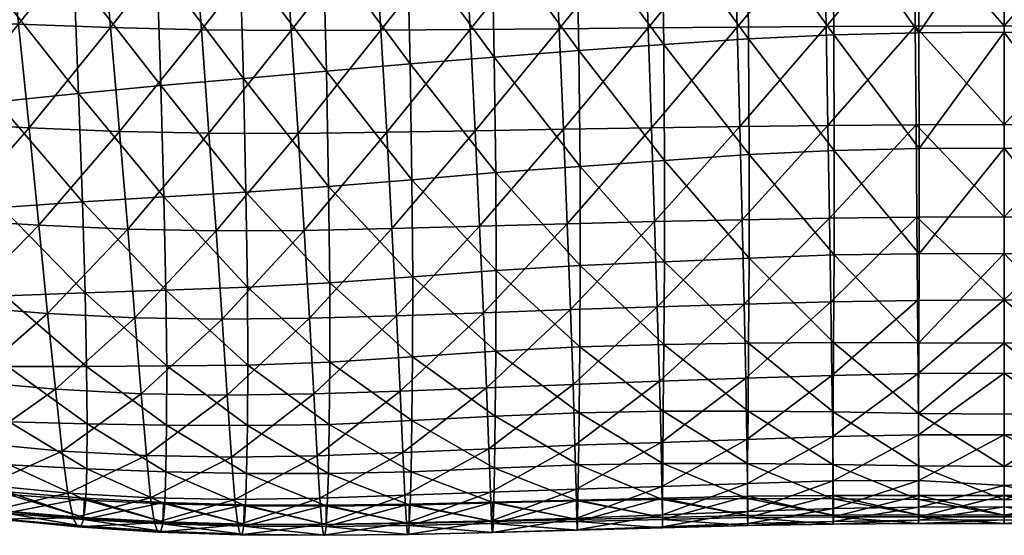
# Model space of a CAD drawing. Units: inches. Extents: x -15 to 15, y -14 to 14.
# Drawn here: x -7.4 to 0, y -14 to -10.1 of the extents above; entities that cross this region are included whole.
import ezdxf

# ---------------------------------------------------------------- set-up
doc = ezdxf.new("R2010")
doc.units = ezdxf.units.IN
doc.header["$MEASUREMENT"] = 0
doc.layers.add('AFUCH-3-STVL', color=11, linetype='Continuous')

msp = doc.modelspace()

# ---------------------------------------------------------------- meshes
at = {"layer": 'AFUCH-3-STVL'}
mesh = msp.add_polyface(dxfattribs=at)
corners = [(-0.6781, -9.3902, 10.1122), (-0.0025, -9.3895, 10.1117), (-0.0025, -8.5917, 10.3516), (-0.0025, -10.1705, 9.825), (-0.6714, -10.1718, 9.8254), (-0.0026, -10.9122, 9.4705), (-0.6646, -10.9145, 9.4717), (-0.0026, -11.6055, 9.0551), (-0.6586, -11.6091, 9.0575), (-0.0025, -12.2309, 8.5744), (-0.0026, -11.0881, 0.9367), (-0.0025, -11.8823, 1.3375), (-0.6415, -11.8842, 1.3392), (-0.6411, -11.0921, 0.9373), (-0.0025, -10.2163, 0.6086), (-0.6427, -10.221, 0.61), (-0.0026, -9.284, 0.3605), (-0.6464, -9.2894, 0.3618), (-0.0025, -8.3118, 0.1845), (-2.0297, -9.3945, 10.1158), (-1.3547, -9.392, 10.1135), (-1.3688, -8.5925, 10.3531), (-0.686, -8.5919, 10.352), (-2.0089, -10.1793, 9.8308), (-1.3405, -10.1747, 9.8271), (-1.9895, -10.9266, 9.4808), (-1.3276, -10.919, 9.4746), (-1.9715, -11.6275, 9.0726), (-1.3156, -11.6165, 9.0632), (-1.3048, -12.2459, 8.5875), (-1.9318, -9.3339, 0.3509), (-1.2896, -9.3049, 0.3603), (-1.2825, -10.2362, 0.6076), (-1.9223, -10.2667, 0.5952), (-1.2793, -11.1067, 0.9334), (-1.2801, -11.8922, 1.34), (-1.917, -11.1375, 0.9211), (-1.9174, -11.9163, 1.3345), (-1.2982, -8.3326, 0.1844)]
mesh.append_faces([[corners[k] for k in face] for face in [(0, 1, 2), (3, 1, 0), (0, 4, 3), (5, 3, 4), (4, 6, 5), (7, 5, 6), (6, 8, 7), (9, 7, 8), (12, 13, 10), (14, 10, 13), (13, 15, 14), (16, 14, 15), (15, 17, 16), (18, 16, 17), (19, 20, 21), (20, 0, 22), (23, 24, 20), (0, 20, 24), (24, 4, 0), (25, 26, 24), (4, 24, 26), (26, 6, 4), (27, 28, 26), (6, 26, 28), (28, 8, 6), (8, 28, 29), (30, 31, 32), (33, 32, 34), (13, 34, 32), (32, 15, 13), (34, 13, 12), (36, 34, 35), (15, 32, 31), (31, 17, 15), (17, 31, 38)]], dxfattribs={"vtx0": -1, "vtx1": -1, "vtx2": -1})
mesh.append_faces([[corners[k] for k in face] for face in [(10, 11, 12)]], dxfattribs={"vtx0": -1, "vtx2": -1})
mesh.append_faces([[corners[k] for k in face] for face in [(12, 35, 34), (35, 37, 36)]], dxfattribs={"vtx1": -1, "vtx2": -1})
mesh = msp.add_polyface(dxfattribs=at)
corners = [(-0.0025, -8.5917, 10.3516), (-0.0025, -9.3895, 10.1117), (0.673, -9.3902, 10.1122), (-0.0025, -10.1705, 9.825), (0.6663, -10.1718, 9.8254), (-0.0026, -10.9122, 9.4705), (0.6595, -10.9145, 9.4717), (-0.0026, -11.6055, 9.0551), (0.6535, -11.6091, 9.0575), (-0.0025, -12.2309, 8.5744), (0.6364, -11.8842, 1.3392), (-0.0025, -11.8823, 1.3375), (-0.0026, -11.0881, 0.9367), (0.636, -11.0921, 0.9374), (-0.0025, -10.2163, 0.6086), (0.6375, -10.221, 0.61), (-0.0026, -9.284, 0.3605), (0.6413, -9.2894, 0.3618), (-0.0025, -8.3118, 0.1845), (1.3636, -8.5925, 10.3531), (1.3495, -9.392, 10.1135), (2.0243, -9.3945, 10.1158), (0.6809, -8.5919, 10.352), (1.3353, -10.1747, 9.8271), (2.0035, -10.1793, 9.8308), (1.3224, -10.919, 9.4746), (1.9842, -10.9266, 9.4808), (1.3103, -11.6165, 9.0632), (1.9662, -11.6275, 9.0726), (1.2996, -12.2459, 8.5875), (1.2773, -10.2362, 0.6076), (1.2844, -9.3049, 0.3603), (1.9264, -9.3339, 0.3509), (1.2741, -11.1067, 0.9334), (1.917, -10.2667, 0.5952), (1.2749, -11.8922, 1.34), (1.9117, -11.1375, 0.9211), (1.293, -8.3326, 0.1844)]
mesh.append_faces([[corners[k] for k in face] for face in [(0, 1, 2), (2, 1, 3), (3, 4, 2), (4, 3, 5), (5, 6, 4), (6, 5, 7), (7, 8, 6), (8, 7, 9), (12, 13, 10), (13, 12, 14), (14, 15, 13), (15, 14, 16), (16, 17, 15), (17, 16, 18), (19, 20, 21), (22, 2, 20), (20, 23, 24), (23, 20, 2), (2, 4, 23), (23, 25, 26), (25, 23, 4), (4, 6, 25), (25, 27, 28), (27, 25, 6), (6, 8, 27), (29, 27, 8), (30, 31, 32), (33, 30, 34), (30, 33, 13), (13, 15, 30), (10, 13, 33), (35, 33, 36), (31, 30, 15), (15, 17, 31), (37, 31, 17)]], dxfattribs={"vtx0": -1, "vtx1": -1, "vtx2": -1})
mesh.append_faces([[corners[k] for k in face] for face in [(33, 35, 10)]], dxfattribs={"vtx0": -1, "vtx2": -1})
mesh.append_faces([[corners[k] for k in face] for face in [(10, 11, 12)]], dxfattribs={"vtx1": -1, "vtx2": -1})
mesh = msp.add_polyface(dxfattribs=at)
corners = [(-1.3547, -9.392, 10.1135), (-2.0297, -9.3945, 10.1158), (-2.0089, -10.1793, 9.8308), (-1.3405, -10.1747, 9.8271), (-1.9895, -10.9266, 9.4808), (-1.3276, -10.919, 9.4746), (-1.9715, -11.6275, 9.0726), (-1.3156, -11.6165, 9.0632), (-1.9562, -12.2623, 8.6023), (-1.9174, -11.9163, 1.3345), (-2.5535, -11.9443, 1.3329), (-2.5535, -11.1811, 0.9039), (-1.917, -11.1375, 0.9211), (-3.1887, -11.2265, 0.8949), (-3.1876, -11.9717, 1.3402), (-3.1984, -10.3554, 0.5683), (-2.5605, -10.309, 0.5783), (-1.9318, -9.3339, 0.3509), (-2.5743, -9.3719, 0.341), (-2.5905, -8.3955, 0.1733), (-3.2146, -9.4162, 0.335), (-3.2348, -8.4362, 0.1743), (-1.9223, -10.2667, 0.5952), (-1.2825, -10.2362, 0.6076), (-1.2793, -11.1067, 0.9334), (-1.2896, -9.3049, 0.3603), (-1.9449, -8.3594, 0.1793), (-3.3798, -9.4007, 10.1251), (-2.7055, -9.3974, 10.1193), (-2.7339, -8.5938, 10.3572), (-2.0513, -8.5932, 10.3547), (-3.346, -10.1912, 9.8438), (-2.6776, -10.185, 9.836), (-3.3142, -10.9469, 9.5009), (-2.6525, -10.9356, 9.4889), (-3.2858, -11.6578, 9.1016), (-2.6288, -11.6417, 9.0854), (-3.2611, -12.3037, 8.6418), (-2.6086, -12.2821, 8.6206)]
mesh.append_faces([[corners[k] for k in face] for face in [(0, 1, 2), (3, 2, 4), (5, 4, 6), (7, 6, 8), (11, 12, 9), (15, 16, 11), (17, 18, 19), (18, 20, 21), (22, 16, 18), (18, 17, 22), (20, 18, 16), (16, 15, 20), (23, 22, 17), (24, 12, 22), (16, 22, 12), (12, 11, 16), (25, 17, 26), (27, 28, 29), (28, 1, 30), (31, 32, 28), (28, 27, 31), (1, 28, 32), (32, 2, 1), (33, 34, 32), (32, 31, 33), (2, 32, 34), (34, 4, 2), (35, 36, 34), (34, 33, 35), (4, 34, 36), (36, 6, 4), (36, 35, 37), (6, 36, 38)]], dxfattribs={"vtx0": -1, "vtx1": -1, "vtx2": -1})
mesh.append_faces([[corners[k] for k in face] for face in [(9, 10, 11), (13, 11, 10), (10, 14, 13), (11, 13, 15)]], dxfattribs={"vtx1": -1, "vtx2": -1})
mesh = msp.add_polyface(dxfattribs=at)
corners = [(-4.4515, -11.3281, 0.896), (-5.0777, -11.3787, 0.9043), (-5.0937, -10.5113, 0.5778), (-4.4658, -10.456, 0.5729), (-4.4464, -12.0576, 1.3548), (-5.0699, -12.1017, 1.3682), (-3.8186, -12.0103, 1.3476), (-3.8217, -11.2735, 0.8957), (-3.1887, -11.2265, 0.8949), (-3.1876, -11.9717, 1.3402), (-3.8335, -10.4041, 0.5682), (-3.1984, -10.3554, 0.5683), (-3.8524, -9.463, 0.3403), (-3.2146, -9.4162, 0.335), (-4.4872, -9.513, 0.35), (-4.5136, -8.531, 0.1943), (-5.1176, -9.5709, 0.3524), (-3.8761, -8.481, 0.1842), (-4.7338, -9.4029, 10.1425), (-4.056, -9.403, 10.1326), (-4.0993, -8.5921, 10.3653), (-3.3798, -9.4007, 10.1251), (-3.4162, -8.5934, 10.3608), (-4.6856, -10.2032, 9.8695), (-4.0149, -10.1979, 9.855), (-3.346, -10.1912, 9.8438), (-4.6411, -10.9702, 9.5363), (-3.9773, -10.9587, 9.5166), (-3.3142, -10.9469, 9.5009), (-4.6024, -11.6928, 9.1461), (-3.9432, -11.6759, 9.1224), (-3.2858, -11.6578, 9.1016), (-4.5685, -12.3494, 8.6934), (-3.9146, -12.3274, 8.6665), (-5.3073, -10.9783, 9.5598), (-5.2619, -11.7076, 9.1741)]
mesh.append_faces([[corners[k] for k in face] for face in [(2, 3, 0), (10, 11, 8), (11, 10, 12), (12, 13, 11), (3, 10, 7), (14, 12, 10), (10, 3, 14), (12, 14, 15), (16, 14, 3), (3, 2, 16), (13, 12, 17), (18, 19, 20), (19, 21, 22), (23, 24, 19), (19, 18, 23), (21, 19, 24), (24, 25, 21), (26, 27, 24), (24, 23, 26), (25, 24, 27), (27, 28, 25), (29, 30, 27), (27, 26, 29), (28, 27, 30), (30, 31, 28), (30, 29, 32), (31, 30, 33), (34, 26, 23), (35, 29, 26)]], dxfattribs={"vtx0": -1, "vtx1": -1, "vtx2": -1})
mesh.append_faces([[corners[k] for k in face] for face in [(0, 1, 2), (4, 5, 1), (1, 0, 4), (6, 4, 0), (0, 7, 6), (7, 8, 9), (9, 6, 7), (8, 7, 10), (7, 0, 3)]], dxfattribs={"vtx1": -1, "vtx2": -1})
mesh = msp.add_polyface(dxfattribs=at)
corners = [(-8.7852, -10.9037, 0.7666), (-8.1814, -10.8159, 0.7125), (-8.1366, -11.5879, 1.0918), (-6.3153, -11.4565, 0.9594), (-6.9272, -11.492, 0.9971), (-6.9564, -10.6773, 0.6319), (-6.3383, -10.6186, 0.6072), (-7.534, -11.535, 1.039), (-6.9071, -12.1779, 1.4664), (-7.5702, -10.74, 0.6685), (-7.6128, -9.8493, 0.3994), (-6.9916, -9.7749, 0.3637), (-8.231, -9.9363, 0.4368), (-6.3692, -9.7032, 0.3506), (-7.0324, -8.8038, 0.2012), (-6.4062, -8.7258, 0.1911), (-7.6591, -8.8909, 0.2222), (-8.2858, -8.993, 0.2437), (-7.5073, -12.2004, 1.5105), (-8.6231, -11.5736, 9.2035), (-7.9334, -11.6287, 9.2243), (-8.0199, -10.9007, 9.6015), (-8.7238, -10.855, 9.5745), (-8.1093, -10.1255, 9.9195), (-7.4069, -10.158, 9.93), (-7.3286, -10.937, 9.6102), (-7.4898, -9.3459, 10.1856), (-8.2031, -9.3156, 10.1719), (-7.573, -8.5187, 10.3935), (-6.787, -9.3704, 10.1838), (-6.7162, -10.1825, 9.9227), (-6.8613, -8.5434, 10.3972), (-7.2551, -11.6696, 9.2295), (-6.5873, -11.6995, 9.2191), (-6.6485, -10.9629, 9.6009), (-6.0962, -9.3909, 10.1703)]
mesh.append_faces([[corners[k] for k in face] for face in [(0, 1, 2), (5, 6, 3), (9, 5, 4), (5, 9, 10), (10, 11, 5), (1, 9, 7), (12, 10, 9), (9, 1, 12), (13, 11, 14), (14, 15, 13), (6, 5, 11), (11, 13, 6), (16, 14, 11), (11, 10, 16), (17, 16, 10), (10, 12, 17), (19, 20, 21), (22, 21, 23), (24, 23, 21), (21, 25, 24), (26, 27, 23), (23, 24, 26), (27, 26, 28), (29, 26, 24), (24, 30, 29), (26, 29, 31), (32, 33, 34), (34, 25, 32), (35, 29, 30), (25, 34, 30), (30, 24, 25), (20, 32, 25), (25, 21, 20)]], dxfattribs={"vtx0": -1, "vtx1": -1, "vtx2": -1})
mesh.append_faces([[corners[k] for k in face] for face in [(3, 4, 5), (7, 4, 8), (4, 7, 9), (7, 2, 1), (2, 7, 18)]], dxfattribs={"vtx1": -1, "vtx2": -1})
mesh = msp.add_polyface(dxfattribs=at)
corners = [(-5.6883, -12.1342, 1.3937), (-6.3006, -12.157, 1.4278), (-6.3153, -11.4565, 0.9594), (-5.6996, -11.4194, 0.9273), (-6.9272, -11.492, 0.9971), (-5.1176, -9.5709, 0.3524), (-5.7448, -9.6344, 0.3503), (-5.778, -8.6538, 0.1955), (-5.1474, -8.5888, 0.1978), (-6.4062, -8.7258, 0.1911), (-6.3692, -9.7032, 0.3506), (-5.0937, -10.5113, 0.5778), (-5.7185, -10.5651, 0.5876), (-6.3383, -10.6186, 0.6072), (-5.0777, -11.3787, 0.9043), (-5.0699, -12.1017, 1.3682), (-4.4872, -9.513, 0.35), (-6.787, -9.3704, 10.1838), (-6.0962, -9.3909, 10.1703), (-6.1621, -8.5664, 10.3898), (-5.977, -10.9774, 9.5819), (-6.6485, -10.9629, 9.6009), (-6.5873, -11.6995, 9.2191), (-5.924, -11.7111, 9.1987), (-6.0342, -10.1999, 9.9058), (-6.7162, -10.1825, 9.9227), (-5.3073, -10.9783, 9.5598), (-5.2619, -11.7076, 9.1741), (-5.3581, -10.2049, 9.8873), (-5.4123, -9.3999, 10.1561), (-4.6856, -10.2032, 9.8695), (-4.7338, -9.4029, 10.1425), (-5.4707, -8.5795, 10.3803), (-4.7837, -8.5878, 10.3718), (-4.6411, -10.9702, 9.5363), (-4.6024, -11.6928, 9.1461), (-5.2227, -12.3675, 8.722)]
mesh.append_faces([[corners[k] for k in face] for face in [(5, 6, 7), (7, 8, 5), (9, 7, 6), (6, 10, 9), (11, 12, 6), (6, 5, 11), (10, 6, 12), (12, 13, 10), (12, 11, 14), (13, 12, 3), (16, 5, 8), (17, 18, 19), (20, 21, 22), (22, 23, 20), (21, 20, 24), (24, 25, 21), (26, 20, 23), (23, 27, 26), (28, 24, 20), (20, 26, 28), (24, 28, 29), (29, 18, 24), (30, 28, 26), (31, 29, 28), (28, 30, 31), (18, 29, 32), (29, 31, 33), (34, 26, 27), (35, 27, 36), (25, 24, 18)]], dxfattribs={"vtx0": -1, "vtx1": -1, "vtx2": -1})
mesh.append_faces([[corners[k] for k in face] for face in [(0, 1, 2), (2, 3, 0), (4, 2, 1), (14, 3, 12), (3, 2, 13), (3, 14, 15), (15, 0, 3)]], dxfattribs={"vtx1": -1, "vtx2": -1})
mesh = msp.add_polyface(dxfattribs=at)
corners = [(-6.2946, -12.727, 1.9716), (-6.8962, -12.732, 2.0096), (-6.9071, -12.1779, 1.4664), (-6.3006, -12.157, 1.4278), (-6.9272, -11.492, 0.9971), (-7.5073, -12.2004, 1.5105), (-7.534, -11.535, 1.039), (-8.0987, -12.2274, 1.5638), (-8.1366, -11.5879, 1.0918), (-7.4885, -12.7318, 2.0513), (-8.0717, -12.733, 2.1055), (-6.8919, -13.1632, 2.6011), (-7.4768, -13.147, 2.6386), (-8.0485, -13.1323, 2.6866), (-7.4751, -13.4709, 3.2543), (-8.0387, -13.4342, 3.2962), (-6.3, -13.5224, 3.1837), (-6.8939, -13.5005, 3.2187), (-6.9032, -13.7371, 3.8539), (-7.4839, -13.6931, 3.8863), (-8.0466, -13.6421, 3.9208), (-8.2378, -13.5452, 7.0547), (-7.6481, -13.6244, 7.0685), (-7.7055, -13.3089, 7.6928), (-7.1305, -12.9018, 8.2636), (-7.7759, -12.845, 8.2653), (-7.0808, -13.3684, 7.6911), (-7.1893, -12.3331, 8.7813), (-7.8516, -12.2813, 8.7789), (-7.2551, -11.6696, 9.2295), (-7.9334, -11.6287, 9.2243), (-6.5332, -12.366, 8.7696), (-6.4872, -12.9359, 8.2513), (-6.5873, -11.6995, 9.2191), (-7.0377, -13.6836, 7.0692), (-6.4151, -13.7188, 7.0607), (-6.4474, -13.4013, 7.68), (-6.295, -13.1719, 2.5647)]
mesh.append_faces([[corners[k] for k in face] for face in [(9, 10, 7), (11, 12, 9), (10, 9, 12), (12, 13, 10), (14, 15, 13), (13, 12, 14), (16, 17, 11), (14, 17, 18), (12, 11, 17), (17, 14, 12), (15, 14, 19), (19, 20, 15), (29, 30, 28), (33, 29, 27), (37, 11, 1)]], dxfattribs={"vtx0": -1, "vtx1": -1, "vtx2": -1})
mesh.append_faces([[corners[k] for k in face] for face in [(0, 1, 2), (3, 2, 4), (2, 5, 6), (5, 7, 8), (1, 9, 5), (5, 2, 1), (7, 5, 9), (9, 1, 11), (21, 22, 23), (24, 25, 23), (23, 26, 24), (27, 28, 25), (25, 24, 27), (28, 27, 29), (31, 27, 24), (24, 32, 31), (27, 31, 33), (34, 35, 36), (36, 26, 34), (22, 34, 26), (26, 23, 22), (26, 36, 32), (32, 24, 26)]], dxfattribs={"vtx1": -1, "vtx2": -1})
mesh = msp.add_polyface(dxfattribs=at)
corners = [(-0.6586, -11.6091, 9.0575), (-0.6532, -12.2349, 8.578), (-0.0025, -12.2309, 8.5744), (-0.6488, -12.7848, 8.0411), (-0.0025, -12.7804, 8.0347), (-0.6458, -13.2458, 7.4491), (-0.0026, -13.2458, 7.4323), (-0.6442, -13.5898, 6.8048), (-0.0025, -13.6272, 6.6992), (-0.6467, -13.4791, 2.996), (-0.0026, -13.4839, 2.9912), (-0.0025, -13.7334, 3.6269), (-0.6456, -13.0849, 2.3898), (-0.0026, -13.0902, 2.3849), (-0.0026, -12.5552, 1.8267), (-0.6438, -12.5539, 1.8298), (-0.0025, -11.8823, 1.3375), (-0.6415, -11.8842, 1.3392), (-1.9562, -12.2623, 8.6023), (-1.3048, -12.2459, 8.5875), (-1.3156, -11.6165, 9.0632), (-1.9436, -12.8193, 8.0767), (-1.2963, -12.7981, 8.0552), (-1.9346, -13.2803, 7.5012), (-1.2899, -13.2582, 7.4729), (-1.9296, -13.6104, 6.8826), (-1.2866, -13.5919, 6.8479), (-1.9297, -13.4598, 3.0245), (-1.2895, -13.4677, 3.0082), (-1.2896, -13.7261, 3.6426), (-0.6465, -13.7306, 3.6316), (-1.2875, -13.0731, 2.402), (-1.9267, -13.0669, 2.4167), (-1.2837, -12.5498, 1.8384), (-1.9222, -12.5565, 1.8458), (-1.9174, -11.9163, 1.3345), (-1.2801, -11.8922, 1.34)]
mesh.append_faces([[corners[k] for k in face] for face in [(0, 1, 2), (3, 4, 2), (2, 1, 3), (4, 3, 5), (18, 19, 20), (19, 1, 0), (21, 22, 19), (1, 19, 22), (22, 3, 1), (3, 22, 24)]], dxfattribs={"vtx0": -1, "vtx1": -1, "vtx2": -1})
mesh.append_faces([[corners[k] for k in face] for face in [(14, 13, 12), (12, 15, 14), (16, 14, 15), (15, 17, 16)]], dxfattribs={"vtx0": -1, "vtx2": -1})
mesh.append_faces([[corners[k] for k in face] for face in [(5, 6, 4), (7, 8, 6), (6, 5, 7), (9, 10, 11), (12, 13, 10), (10, 9, 12), (23, 24, 22), (24, 5, 3), (25, 26, 24), (5, 24, 26), (26, 7, 5), (27, 28, 29), (28, 9, 30), (9, 28, 31), (31, 12, 9), (32, 31, 28), (12, 31, 33), (33, 15, 12), (34, 33, 31), (31, 32, 34), (33, 34, 35), (35, 36, 33), (15, 33, 36), (36, 17, 15)]], dxfattribs={"vtx1": -1, "vtx2": -1})
mesh = msp.add_polyface(dxfattribs=at)
corners = [(-0.0025, -12.2309, 8.5744), (0.6481, -12.2349, 8.5781), (0.6535, -11.6091, 9.0575), (0.6437, -12.7849, 8.0411), (-0.0025, -12.7804, 8.0347), (0.6407, -13.2458, 7.4491), (-0.0026, -13.2458, 7.4323), (0.6391, -13.5898, 6.8048), (-0.0025, -13.6272, 6.6992), (-0.0025, -13.7334, 3.6269), (-0.0026, -13.4839, 2.9912), (0.6416, -13.4791, 2.996), (0.6405, -13.0849, 2.3898), (-0.0026, -13.0902, 2.3849), (-0.0026, -12.5552, 1.8267), (0.6387, -12.5539, 1.8298), (-0.0025, -11.8823, 1.3375), (0.6364, -11.8842, 1.3392), (1.3103, -11.6165, 9.0632), (1.2996, -12.2459, 8.5875), (1.9509, -12.2623, 8.6023), (1.2911, -12.7981, 8.0552), (1.9382, -12.8193, 8.0767), (1.2847, -13.2582, 7.4729), (1.9293, -13.2803, 7.5012), (1.2814, -13.5919, 6.8479), (1.9243, -13.6104, 6.8826), (1.2844, -13.7261, 3.6426), (1.2843, -13.4677, 3.0082), (1.9243, -13.4599, 3.0245), (0.6414, -13.7306, 3.6316), (1.2823, -13.0731, 2.402), (1.9214, -13.0669, 2.4167), (1.2785, -12.5498, 1.8384), (1.9168, -12.5565, 1.8458), (1.9121, -11.9163, 1.3345), (1.2749, -11.8922, 1.34)]
mesh.append_faces([[corners[k] for k in face] for face in [(0, 1, 2), (3, 1, 0), (0, 4, 3), (5, 3, 4), (18, 19, 20), (2, 1, 19), (19, 21, 22), (21, 19, 1), (1, 3, 21), (23, 21, 3)]], dxfattribs={"vtx0": -1, "vtx1": -1, "vtx2": -1})
mesh.append_faces([[corners[k] for k in face] for face in [(4, 6, 5), (7, 5, 6), (6, 8, 7), (9, 10, 11), (12, 11, 10), (10, 13, 12), (21, 23, 24), (3, 5, 23), (23, 25, 26), (25, 23, 5), (5, 7, 25), (27, 28, 29), (30, 11, 28), (31, 28, 11), (11, 12, 31), (28, 31, 32), (33, 31, 12), (12, 15, 33), (34, 32, 31), (31, 33, 34), (35, 34, 33), (33, 36, 35), (15, 17, 36), (36, 33, 15)]], dxfattribs={"vtx0": -1, "vtx2": -1})
mesh.append_faces([[corners[k] for k in face] for face in [(12, 13, 14), (14, 15, 12), (15, 14, 16), (16, 17, 15)]], dxfattribs={"vtx1": -1, "vtx2": -1})
mesh = msp.add_polyface(dxfattribs=at)
corners = [(-3.2052, -13.7406, 3.6986), (-3.8373, -13.7564, 3.7188), (-3.8321, -13.4967, 3.0793), (-4.4588, -13.5226, 3.0989), (-4.4656, -13.7747, 3.7409), (-4.4518, -13.1384, 2.4825), (-3.8258, -13.1057, 2.4666), (-5.0799, -13.537, 3.122), (-5.088, -13.7816, 3.7655), (-5.0729, -13.1669, 2.502), (-5.0686, -12.698, 1.9097), (-4.4468, -12.6588, 1.8937), (-3.8207, -12.6166, 1.8826), (-4.4464, -12.0576, 1.3548), (-3.8186, -12.0103, 1.3476), (-5.0699, -12.1017, 1.3682), (-3.1909, -12.5838, 1.8713), (-3.1963, -13.0787, 2.452), (-3.2014, -13.4719, 3.0626), (-4.5685, -12.3494, 8.6934), (-3.9146, -12.3274, 8.6665), (-3.9432, -11.6759, 9.1224), (-3.2611, -12.3037, 8.6418), (-3.2858, -11.6578, 9.1016), (-4.5411, -12.9174, 8.1787), (-3.8912, -12.8916, 8.1504), (-3.2413, -12.8669, 8.1243), (-4.5196, -13.3768, 7.6101), (-3.8734, -13.3492, 7.5814), (-3.2271, -13.3228, 7.5533), (-4.5044, -13.6988, 6.9951), (-3.862, -13.6758, 6.9677), (-3.218, -13.6537, 6.9405), (-5.1441, -13.7207, 7.0213), (-5.2227, -12.3675, 8.722), (-4.6024, -11.6928, 9.1461), (-5.1901, -12.9372, 8.2064), (-5.1644, -13.404, 7.6391)]
mesh.append_faces([[corners[k] for k in face] for face in [(5, 6, 2), (4, 8, 7), (9, 5, 3), (5, 9, 10), (17, 6, 12), (6, 5, 11), (19, 20, 21), (20, 22, 23), (20, 19, 24), (22, 20, 25), (34, 19, 35)]], dxfattribs={"vtx0": -1, "vtx1": -1, "vtx2": -1})
mesh.append_faces([[corners[k] for k in face] for face in [(0, 1, 2), (3, 2, 1), (1, 4, 3), (2, 3, 5), (7, 3, 4), (3, 7, 9), (10, 11, 5), (12, 11, 13), (13, 14, 12), (15, 13, 11), (11, 10, 15), (16, 12, 14), (11, 12, 6), (18, 2, 6), (24, 25, 20), (25, 26, 22), (27, 28, 25), (25, 24, 27), (26, 25, 28), (28, 29, 26), (30, 31, 28), (28, 27, 30), (29, 28, 31), (31, 32, 29), (33, 30, 27), (36, 24, 19), (37, 27, 24)]], dxfattribs={"vtx1": -1, "vtx2": -1})
mesh = msp.add_polyface(dxfattribs=at)
corners = [(-1.3048, -12.2459, 8.5875), (-1.9562, -12.2623, 8.6023), (-1.9436, -12.8193, 8.0767), (-1.2963, -12.7981, 8.0552), (-1.9346, -13.2803, 7.5012), (-1.2899, -13.2582, 7.4729), (-1.9296, -13.6104, 6.8826), (-3.8321, -13.4967, 3.0793), (-3.2014, -13.4719, 3.0626), (-3.2052, -13.7406, 3.6986), (-3.8186, -12.0103, 1.3476), (-3.1876, -11.9717, 1.3402), (-3.1909, -12.5838, 1.8713), (-3.8207, -12.6166, 1.8826), (-3.1963, -13.0787, 2.452), (-2.5634, -13.0669, 2.4345), (-2.5582, -12.5664, 1.8574), (-2.5673, -13.4608, 3.0434), (-3.8258, -13.1057, 2.4666), (-1.9297, -13.4598, 3.0245), (-1.9267, -13.0669, 2.4167), (-1.9304, -13.7251, 3.6583), (-2.5692, -13.7305, 3.6777), (-1.2896, -13.7261, 3.6426), (-1.2895, -13.4677, 3.0082), (-1.9222, -12.5565, 1.8458), (-2.5535, -11.9443, 1.3329), (-1.9174, -11.9163, 1.3345), (-3.2611, -12.3037, 8.6418), (-2.6086, -12.2821, 8.6206), (-2.6288, -11.6417, 9.0854), (-1.9715, -11.6275, 9.0726), (-3.2413, -12.8669, 8.1243), (-2.592, -12.8419, 8.0995), (-3.2271, -13.3228, 7.5533), (-2.5806, -13.3019, 7.5276), (-3.218, -13.6537, 6.9405), (-2.5736, -13.6329, 6.9128)]
mesh.append_faces([[corners[k] for k in face] for face in [(0, 1, 2), (3, 2, 4), (15, 14, 12), (14, 15, 17), (18, 14, 8), (15, 20, 19), (20, 15, 16), (28, 29, 30), (29, 1, 31), (29, 28, 32), (1, 29, 33), (33, 2, 1), (2, 33, 35)]], dxfattribs={"vtx0": -1, "vtx1": -1, "vtx2": -1})
mesh.append_faces([[corners[k] for k in face] for face in [(5, 4, 6), (7, 8, 9), (10, 11, 12), (13, 12, 14), (12, 16, 15), (17, 8, 14), (19, 17, 15), (21, 22, 17), (17, 19, 21), (8, 17, 22), (23, 21, 19), (24, 19, 20), (16, 25, 20), (26, 27, 25), (25, 16, 26), (11, 26, 16), (16, 12, 11), (32, 33, 29), (34, 35, 33), (33, 32, 34), (35, 4, 2), (36, 37, 35), (35, 34, 36), (4, 35, 37), (37, 6, 4)]], dxfattribs={"vtx1": -1, "vtx2": -1})
mesh = msp.add_polyface(dxfattribs=at)
corners = [(-5.6883, -13.1743, 2.5312), (-5.0729, -13.1669, 2.502), (-5.0799, -13.537, 3.122), (-5.6946, -13.535, 3.1511), (-5.6854, -12.7202, 1.9365), (-5.0686, -12.698, 1.9097), (-5.6883, -12.1342, 1.3937), (-5.0699, -12.1017, 1.3682), (-6.2946, -12.727, 1.9716), (-6.295, -13.1719, 2.5647), (-6.3006, -12.157, 1.4278), (-6.9071, -12.1779, 1.4664), (-5.088, -13.7816, 3.7655), (-6.3, -13.5224, 3.1837), (-5.7033, -13.7782, 3.7929), (-6.3094, -13.7651, 3.8222), (-6.8939, -13.5005, 3.2187), (-6.8919, -13.1632, 2.6011), (-4.5196, -13.3768, 7.6101), (-5.1644, -13.404, 7.6391), (-5.1441, -13.7207, 7.0213), (-5.924, -11.7111, 9.1987), (-6.5873, -11.6995, 9.2191), (-6.5332, -12.366, 8.7696), (-5.8776, -12.3763, 8.7486), (-5.2227, -12.3675, 8.722), (-5.2619, -11.7076, 9.1741), (-5.8396, -12.9462, 8.2314), (-5.1901, -12.9372, 8.2064), (-4.5685, -12.3494, 8.6934), (-5.8075, -13.413, 7.6622), (-4.5411, -12.9174, 8.1787), (-6.4474, -13.4013, 7.68), (-6.4872, -12.9359, 8.2513), (-6.4151, -13.7188, 7.0607), (-5.7821, -13.7317, 7.0443), (-6.8962, -12.732, 2.0096)]
mesh.append_faces([[corners[k] for k in face] for face in [(0, 1, 2), (1, 0, 4), (0, 9, 8), (14, 15, 13), (9, 0, 3), (16, 13, 15), (17, 9, 13), (21, 22, 23), (24, 25, 26), (26, 21, 24), (25, 24, 27), (29, 25, 28)]], dxfattribs={"vtx0": -1, "vtx1": -1, "vtx2": -1})
mesh.append_faces([[corners[k] for k in face] for face in [(2, 3, 0), (4, 5, 1), (5, 4, 6), (6, 7, 5), (8, 4, 0), (10, 6, 4), (4, 8, 10), (11, 10, 8), (3, 2, 12), (13, 3, 14), (3, 13, 9), (18, 19, 20), (23, 24, 21), (27, 28, 25), (30, 19, 28), (28, 27, 30), (31, 28, 19), (32, 30, 27), (27, 33, 32), (34, 35, 30), (30, 32, 34), (19, 30, 35), (35, 20, 19), (33, 27, 24), (24, 23, 33), (36, 8, 9)]], dxfattribs={"vtx1": -1, "vtx2": -1})
mesh = msp.add_polyface(dxfattribs=at)
corners = [(-6.3094, -13.7651, 3.8222), (-6.9032, -13.7371, 3.8539), (-6.8939, -13.5005, 3.2187), (-7.4839, -13.6931, 3.8863), (-7.4751, -13.4709, 3.2543), (-6.9168, -13.8673, 4.4508), (-7.4997, -13.8202, 4.4767), (-8.0466, -13.6421, 3.9208), (-8.0647, -13.7594, 4.5012), (-7.5256, -13.8787, 5.1552), (-8.0955, -13.8133, 5.165), (-8.0683, -13.7719, 4.5923), (-7.5027, -13.8334, 4.5677), (-6.9382, -13.9305, 5.1399), (-6.3392, -13.9688, 5.1192), (-6.36, -13.9764, 5.7689), (-6.9655, -13.9362, 5.7822), (-6.9192, -13.8809, 4.5418), (-7.5573, -13.8806, 5.788), (-6.9983, -13.8691, 6.4275), (-7.5978, -13.8111, 6.4268), (-8.1293, -13.8099, 5.7845), (-8.1736, -13.7358, 6.4147), (-7.6481, -13.6244, 7.0685), (-6.3852, -13.9075, 6.4187), (-6.4151, -13.7188, 7.0607), (-7.0377, -13.6836, 7.0692), (-6.321, -13.8994, 4.4249), (-7.4927, -13.6745, 4.5341), (-6.9117, -13.7216, 4.5087), (-8.0566, -13.6132, 4.5581), (-6.3178, -13.7538, 4.4831)]
mesh.append_faces([[corners[k] for k in face] for face in [(0, 1, 2), (1, 3, 4), (3, 1, 5), (7, 3, 6), (9, 10, 11), (13, 14, 15), (15, 16, 13), (14, 13, 17), (9, 13, 16), (16, 18, 9), (13, 9, 12), (18, 16, 19), (21, 18, 20), (10, 9, 18), (16, 15, 24)]], dxfattribs={"vtx0": -1, "vtx1": -1, "vtx2": -1})
mesh.append_faces([[corners[k] for k in face] for face in [(28, 6, 5), (5, 29, 28), (30, 8, 6), (6, 28, 30), (28, 12, 11), (11, 30, 28), (17, 29, 31), (29, 17, 12), (12, 28, 29), (29, 5, 27)]], dxfattribs={"vtx0": -1, "vtx2": -1})
mesh.append_faces([[corners[k] for k in face] for face in [(5, 6, 3), (6, 8, 7), (11, 12, 9), (12, 17, 13), (19, 20, 18), (22, 20, 23), (19, 24, 25), (25, 26, 19), (20, 19, 26), (26, 23, 20), (24, 19, 16), (27, 5, 1)]], dxfattribs={"vtx1": -1, "vtx2": -1})
mesh = msp.add_polyface(dxfattribs=at)
corners = [(-4.4849, -13.9951, 5.705), (-5.1163, -14.0009, 5.7287), (-5.1059, -14.0002, 5.0738), (-4.4783, -13.9943, 5.0501), (-5.0971, -13.9348, 4.4642), (-5.7267, -13.9926, 5.0974), (-5.7148, -13.9324, 4.4895), (-5.7033, -13.7782, 3.7929), (-5.088, -13.7816, 3.7655), (-5.0958, -13.9197, 4.3734), (-5.7132, -13.9174, 4.3986), (-5.6946, -13.535, 3.1511), (-6.3094, -13.7651, 3.8222), (-6.321, -13.8994, 4.4249), (-4.5044, -13.6988, 6.9951), (-5.1441, -13.7207, 7.0213), (-5.1291, -13.92, 6.3807), (-4.4932, -13.9067, 6.3565), (-5.7604, -13.9225, 6.4022), (-5.7821, -13.7317, 7.0443), (-5.7424, -13.9967, 5.7505), (-6.36, -13.9764, 5.7689), (-6.3852, -13.9075, 6.4187), (-6.3392, -13.9688, 5.1192), (-6.3231, -13.9136, 4.5158), (-6.9192, -13.8809, 4.5418), (-6.4151, -13.7188, 7.0607), (-6.9032, -13.7371, 3.8539), (-5.0961, -13.7743, 4.4323), (-5.7119, -13.7722, 4.4572), (-6.3178, -13.7538, 4.4831), (-6.9117, -13.7216, 4.5087)]
mesh.append_faces([[corners[k] for k in face] for face in [(0, 1, 2), (3, 2, 4), (2, 5, 6), (7, 8, 9), (8, 7, 11), (12, 7, 10), (20, 1, 16), (1, 20, 5), (5, 2, 1), (21, 20, 18), (23, 5, 20), (20, 21, 23), (5, 23, 24), (27, 12, 13)]], dxfattribs={"vtx0": -1, "vtx1": -1, "vtx2": -1})
mesh.append_faces([[corners[k] for k in face] for face in [(28, 4, 6), (6, 29, 28), (29, 10, 9), (9, 28, 29), (30, 13, 10), (10, 29, 30), (29, 6, 24), (24, 30, 29), (30, 24, 25), (13, 30, 31)]], dxfattribs={"vtx0": -1, "vtx2": -1})
mesh.append_faces([[corners[k] for k in face] for face in [(6, 4, 2), (9, 10, 7), (10, 13, 12), (14, 15, 16), (17, 16, 1), (18, 16, 15), (15, 19, 18), (16, 18, 20), (18, 22, 21), (24, 6, 5), (25, 24, 23), (19, 26, 22), (22, 18, 19)]], dxfattribs={"vtx1": -1, "vtx2": -1})
mesh = msp.add_polyface(dxfattribs=at)
corners = [(-1.2866, -13.5919, 6.8479), (-1.9296, -13.6104, 6.8826), (-1.9274, -13.8207, 6.2472), (-1.2854, -13.7996, 6.216), (-1.9276, -13.9126, 5.6032), (-1.2858, -13.8958, 5.5807), (-1.9286, -13.9271, 4.9564), (-2.569, -13.9359, 5.629), (-2.5698, -13.8459, 6.2765), (-2.5692, -13.9441, 4.9784), (-2.5694, -13.8807, 4.3725), (-1.9297, -13.8672, 4.3526), (-3.2084, -13.9622, 5.0017), (-3.2099, -13.9595, 5.6546), (-3.2076, -13.8968, 4.3945), (-3.2052, -13.7406, 3.6986), (-2.5692, -13.7305, 3.6777), (-2.5694, -13.8658, 4.2817), (-3.2074, -13.8814, 4.3038), (-3.8373, -13.7564, 3.7188), (-3.2014, -13.4719, 3.0626), (-1.2885, -13.8481, 4.2454), (-1.9298, -13.853, 4.2617), (-1.9304, -13.7251, 3.6583), (-1.287, -13.9174, 4.9381), (-3.2125, -13.8714, 6.3043), (-2.5736, -13.6329, 6.9128), (-3.218, -13.6537, 6.9405), (-1.9305, -13.7069, 4.3198), (-2.5708, -13.7203, 4.3404), (-3.209, -13.7363, 4.3628), (-1.2885, -13.7015, 4.3029)]
mesh.append_faces([[corners[k] for k in face] for face in [(5, 4, 6), (7, 4, 2), (9, 6, 4), (4, 7, 9), (6, 9, 10), (12, 9, 7), (7, 13, 12), (9, 12, 14), (24, 6, 11), (13, 7, 8)]], dxfattribs={"vtx0": -1, "vtx1": -1, "vtx2": -1})
mesh.append_faces([[corners[k] for k in face] for face in [(28, 11, 10), (10, 29, 28), (29, 10, 14), (14, 30, 29), (30, 18, 17), (17, 29, 30), (28, 22, 21), (29, 17, 22), (22, 28, 29), (11, 28, 31)]], dxfattribs={"vtx0": -1, "vtx2": -1})
mesh.append_faces([[corners[k] for k in face] for face in [(0, 1, 2), (3, 2, 4), (2, 8, 7), (10, 11, 6), (14, 10, 9), (15, 16, 17), (17, 18, 15), (19, 15, 18), (16, 15, 20), (21, 22, 23), (16, 23, 22), (22, 17, 16), (25, 8, 26), (26, 27, 25), (1, 26, 8), (8, 2, 1), (8, 25, 13)]], dxfattribs={"vtx1": -1, "vtx2": -1})
mesh = msp.add_polyface(dxfattribs=at)
corners = [(-0.6439, -13.789, 6.1855), (-0.0025, -13.786, 6.1637), (-0.0025, -13.6272, 6.6992), (-0.6442, -13.5898, 6.8048), (-0.6441, -13.8869, 5.5633), (-0.0025, -13.8834, 5.5545), (-0.6448, -13.9132, 4.9252), (-0.0026, -13.9129, 4.92), (-0.6458, -13.8606, 4.3249), (-0.0025, -13.8614, 4.3203), (-0.6465, -13.7306, 3.6316), (-0.0025, -13.7334, 3.6269), (-0.0025, -13.8488, 4.2293), (-0.6459, -13.8478, 4.2339), (-0.6467, -13.4791, 2.996), (-1.9274, -13.8207, 6.2472), (-1.2854, -13.7996, 6.216), (-1.2866, -13.5919, 6.8479), (-1.2858, -13.8958, 5.5807), (-1.9276, -13.9126, 5.6032), (-1.9286, -13.9271, 4.9564), (-1.287, -13.9174, 4.9381), (-1.9304, -13.7251, 3.6583), (-1.2896, -13.7261, 3.6426), (-1.2885, -13.8481, 4.2454), (-1.2883, -13.8616, 4.3363), (-1.9297, -13.8672, 4.3526), (-1.2895, -13.4677, 3.0082), (-0.0026, -13.7016, 4.2862), (-0.6456, -13.7007, 4.2909), (-1.2885, -13.7015, 4.3029), (-1.9305, -13.7069, 4.3198)]
mesh.append_faces([[corners[k] for k in face] for face in [(0, 1, 2), (4, 5, 1), (1, 0, 4), (6, 7, 5), (5, 4, 6), (7, 6, 8), (18, 4, 0), (19, 18, 16), (20, 21, 18), (6, 21, 25), (4, 18, 21), (21, 6, 4)]], dxfattribs={"vtx0": -1, "vtx1": -1, "vtx2": -1})
mesh.append_faces([[corners[k] for k in face] for face in [(28, 9, 8), (8, 29, 28), (29, 13, 12), (12, 28, 29), (24, 30, 31), (30, 24, 13), (13, 29, 30), (29, 8, 25), (25, 30, 29), (30, 25, 26)]], dxfattribs={"vtx0": -1, "vtx2": -1})
mesh.append_faces([[corners[k] for k in face] for face in [(2, 3, 0), (8, 9, 7), (10, 11, 12), (12, 13, 10), (11, 10, 14), (15, 16, 17), (3, 17, 16), (16, 0, 3), (0, 16, 18), (22, 23, 24), (23, 10, 13), (13, 24, 23), (25, 8, 6), (26, 25, 21), (10, 23, 27)]], dxfattribs={"vtx1": -1, "vtx2": -1})
mesh = msp.add_polyface(dxfattribs=at)
corners = [(0.6387, -13.789, 6.1855), (0.6391, -13.5898, 6.8048), (-0.0025, -13.6272, 6.6992), (-0.0025, -13.786, 6.1637), (0.6389, -13.8869, 5.5633), (-0.0025, -13.8834, 5.5545), (0.6397, -13.9132, 4.9252), (-0.0026, -13.9129, 4.92), (-0.0025, -13.8614, 4.3203), (0.6406, -13.8606, 4.3249), (-0.0025, -13.8488, 4.2293), (-0.0025, -13.7334, 3.6269), (0.6414, -13.7306, 3.6316), (0.6408, -13.8478, 4.2339), (0.6416, -13.4791, 2.996), (1.2814, -13.5919, 6.8479), (1.2802, -13.7996, 6.216), (1.9221, -13.8207, 6.2472), (1.2806, -13.8958, 5.5807), (1.9222, -13.9126, 5.6032), (1.2818, -13.9174, 4.9381), (1.9233, -13.9271, 4.9564), (1.2833, -13.8482, 4.2454), (1.2844, -13.7261, 3.6426), (1.9251, -13.7251, 3.6583), (1.2831, -13.8616, 4.3363), (1.9243, -13.8672, 4.3526), (1.2843, -13.4677, 3.0082), (0.6405, -13.7007, 4.2909), (-0.0026, -13.7016, 4.2862), (1.2832, -13.7015, 4.3029), (1.9244, -13.8531, 4.2617), (1.9251, -13.7069, 4.3198)]
mesh.append_faces([[corners[k] for k in face] for face in [(2, 3, 0), (4, 0, 3), (3, 5, 4), (6, 4, 5), (5, 7, 6), (9, 6, 7), (0, 4, 18), (16, 18, 19), (18, 20, 21), (25, 20, 6), (4, 6, 20), (20, 18, 4)]], dxfattribs={"vtx0": -1, "vtx1": -1, "vtx2": -1})
mesh.append_faces([[corners[k] for k in face] for face in [(0, 1, 2), (7, 8, 9), (10, 11, 12), (12, 13, 10), (14, 12, 11), (15, 16, 17), (16, 15, 1), (1, 0, 16), (18, 16, 0), (22, 23, 24), (13, 12, 23), (23, 22, 13), (6, 9, 25), (20, 25, 26), (27, 23, 12), (28, 9, 8), (8, 29, 28), (29, 10, 13), (13, 28, 29), (30, 22, 31), (28, 13, 22), (22, 30, 28), (30, 25, 9), (9, 28, 30), (25, 30, 32)]], dxfattribs={"vtx0": -1, "vtx2": -1})
mesh = msp.add_polyface(dxfattribs=at)
corners = [(-3.2084, -13.9622, 5.0017), (-3.8451, -13.9803, 5.0254), (-3.8419, -13.9124, 4.4164), (-3.2076, -13.8968, 4.3945), (-3.2074, -13.8814, 4.3038), (-3.8413, -13.8969, 4.3256), (-3.8373, -13.7564, 3.7188), (-4.4656, -13.7747, 3.7409), (-4.4718, -13.9116, 4.3494), (-3.8537, -13.8914, 6.3308), (-3.2125, -13.8714, 6.3043), (-3.218, -13.6537, 6.9405), (-3.862, -13.6758, 6.9677), (-3.8485, -13.9804, 5.6797), (-3.2099, -13.9595, 5.6546), (-4.4849, -13.9951, 5.705), (-4.4932, -13.9067, 6.3565), (-4.4783, -13.9943, 5.0501), (-4.4727, -13.9268, 4.4403), (-5.1059, -14.0002, 5.0738), (-5.0971, -13.9348, 4.4642), (-5.088, -13.7816, 3.7655), (-5.0958, -13.9197, 4.3734), (-5.1291, -13.92, 6.3807), (-4.5044, -13.6988, 6.9951), (-5.1163, -14.0009, 5.7287), (-3.209, -13.7363, 4.3628), (-3.8431, -13.7518, 4.3847), (-4.4732, -13.7662, 4.4085), (-5.0961, -13.7743, 4.4323)]
mesh.append_faces([[corners[k] for k in face] for face in [(0, 1, 2), (13, 14, 10), (14, 13, 1), (1, 0, 14), (15, 13, 9), (17, 1, 13), (13, 15, 17), (1, 17, 18), (19, 17, 15), (21, 7, 8), (25, 15, 16)]], dxfattribs={"vtx0": -1, "vtx1": -1, "vtx2": -1})
mesh.append_faces([[corners[k] for k in face] for face in [(26, 3, 2), (2, 27, 26), (27, 5, 4), (4, 26, 27), (28, 8, 5), (5, 27, 28), (27, 2, 18), (18, 28, 27), (28, 18, 20), (20, 29, 28), (29, 22, 8), (8, 28, 29)]], dxfattribs={"vtx0": -1, "vtx2": -1})
mesh.append_faces([[corners[k] for k in face] for face in [(2, 3, 0), (4, 5, 6), (7, 6, 5), (5, 8, 7), (9, 10, 11), (11, 12, 9), (10, 9, 13), (9, 16, 15), (18, 2, 1), (20, 18, 17), (8, 22, 21), (23, 16, 24), (12, 24, 16), (16, 9, 12)]], dxfattribs={"vtx1": -1, "vtx2": -1})

doc.saveas('drawing.dxf')
